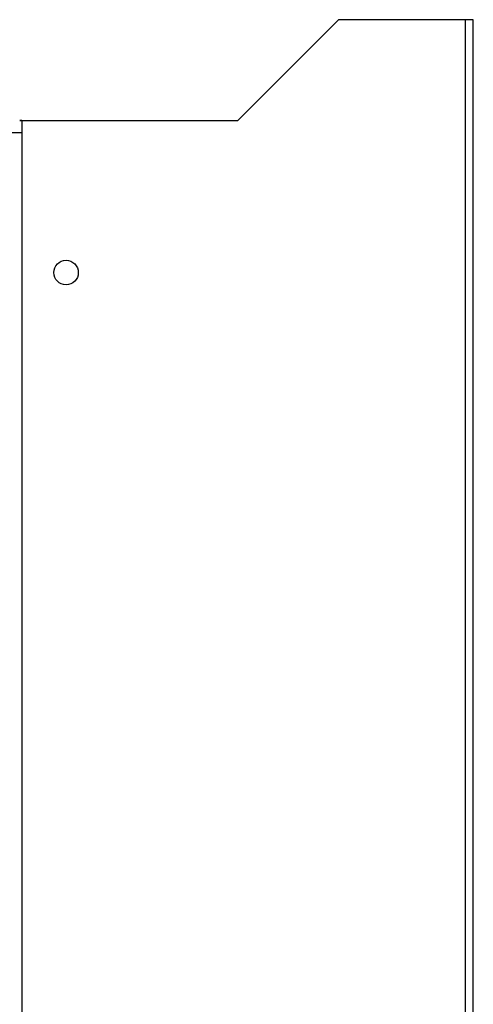
# Model space of a CAD drawing. Units: millimetres. Extents: x 0 to 11192, y 0 to 3437.
# Drawn here: x 693 to 786, y 620 to 820 of the extents above; entities that cross this region are included whole.
import ezdxf

# ---------------------------------------------------------------- set-up
doc = ezdxf.new("R2010")
doc.units = ezdxf.units.MM
doc.layers.add('AM_0', color=7, linetype='CONTINUOUS', lineweight=25)

msp = doc.modelspace()

# ---------------------------------------------------------------- linework, layer by layer
at = {"layer": 'AM_0'}
for p, q in [((737.938, 799.73), (758.438, 820.23)), ((785.938, 820.23), (758.438, 820.23)), ((784.338, 475.23), (784.338, 820.23)), ((785.938, 475.23), (785.938, 820.23)), ((693.538, 799.73), (737.938, 799.73)), ((693.938, 799.679), (693.938, 493.73)), ((672.938, 797.23), (693.938, 797.23))]:
    msp.add_line(p, q, dxfattribs=at)
msp.add_circle((702.938, 768.73), 2.5, dxfattribs=at)
for major_axis, start_param, end_param in [((2.5, -0.001), 1.5315329, 1.551865), ((2.5, -0.008), 1.3724679, 1.5341243)]:
    msp.add_ellipse((693.438, 797.23), major_axis=major_axis, ratio=1, start_param=start_param, end_param=end_param, dxfattribs=at)

doc.saveas('drawing.dxf')
